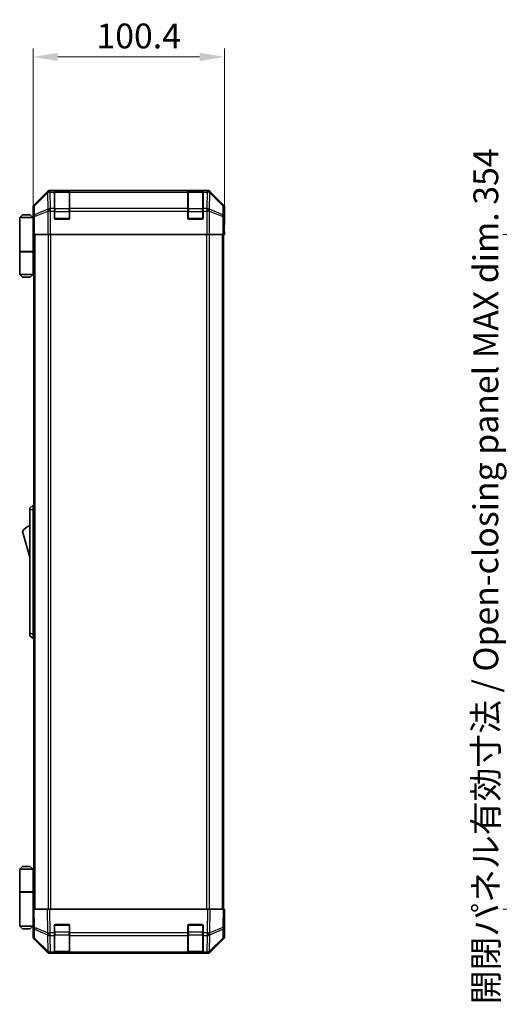
# Model space of a CAD drawing. Units: millimetres. Extents: x 0 to 8447, y -11 to 1546.
# Drawn here: x 2830 to 3082, y 736 to 1252 of the extents above; entities that cross this region are included whole.
import ezdxf

# ---------------------------------------------------------------- set-up
doc = ezdxf.new("R2010")
doc.units = ezdxf.units.MM
doc.header["$LTSCALE"] = 4.5
doc.layers.get('Defpoints').update_dxf_attribs({"lineweight": 25})
for name, color, linetype, lineweight in [('Dimension (ISO)', 7, 'Continuous', 18), ('Dimension (ISO) @ 1', 7, 'Continuous', 18), ('Visible (ISO)', 7, 'Continuous', 35), ('Visible Narrow (ISO)', 7, 'Continuous', 25)]:
    doc.layers.add(name, color=color, linetype=linetype, lineweight=lineweight)
doc.styles.add('Note Text (TK)', font='txt')
doc.dimstyles.new('Default - Method 1b (TK)', dxfattribs={"dimscale": 4.5, "dimtxt": 2.5, "dimasz": 2.5, "dimexe": 1, "dimexo": 1.5, "dimgap": 1, "dimtad": 1, "dimtoh": 1, "dimrnd": 1e-08, "dimdsep": 46, "dimtxsty": 'Note Text (TK)', "dimcen": 0.09, "dimdle": 5, "dimclrd": 100, "dimclre": 100, "dimclrt": 7, "dimadec": 1, "dimazin": 1, "dimtfac": 1, "dimtmove": 0, "dimatfit": 3, "dimfxl": 1, "dimtolj": 1, "dimlwd": -1, "dimlwe": -1, "dimarcsym": 0})

# ---------------------------------------------------------------- blocks, each defined once
blk = doc.blocks.new('*D75')
at = {"layer": 'Defpoints', "color": 0}
for p in [(2937.56, 1232.46), (2837.16, 1148.35), (2937.56, 1144.35)]:
    blk.add_point(p, dxfattribs=at)
at = {"layer": 'Dimension (ISO)', "color": 100}
for p, q in [((2837.16, 1155.1), (2837.16, 1236.96)), ((2937.56, 1151.1), (2937.56, 1236.96)), ((2850.16, 1232.46), (2924.56, 1232.46))]:
    blk.add_line(p, q, dxfattribs=at)
for points in [[(2850.16, 1234.63), (2850.16, 1230.3), (2837.16, 1232.46)], [(2924.56, 1234.63), (2924.56, 1230.3), (2937.56, 1232.46)]]:
    blk.add_solid(points, dxfattribs=at)
at = {"layer": 'Dimension (ISO)', "color": 7, "insert": (2870.44, 1243.46), "char_height": 13, "attachment_point": 4, "style": 'Note Text (TK)'}
blk.add_mtext('\\A1;100.4', dxfattribs=at)
blk = doc.blocks.new('*D83')
at = {"layer": 'Defpoints', "color": 0}
for p in [(3134.57, 1139.35), (3088.12, 785.35), (3134.72, 785.35)]:
    blk.add_point(p, dxfattribs=at)
at = {"layer": 'Dimension (ISO)', "color": 100}
for p, q in [((3127.82, 1139.35), (3083.62, 1139.35)), ((3088.12, 1126.35), (3088.12, 798.35)), ((3127.97, 785.35), (3083.62, 785.35))]:
    blk.add_line(p, q, dxfattribs=at)
for points in [[(3085.95, 1126.35), (3090.29, 1126.35), (3088.12, 1139.35)], [(3085.95, 798.35), (3090.29, 798.35), (3088.12, 785.35)]]:
    blk.add_solid(points, dxfattribs=at)
at = {"layer": 'Dimension (ISO)', "color": 7, "insert": (3074.68, 735.52), "char_height": 13, "attachment_point": 4, "rotation": 90, "style": 'Note Text (TK)'}
blk.add_mtext('\\A1;開閉パネル有効寸法 / Open-closing panel MAX dim. 354', dxfattribs=at)

msp = doc.modelspace()

# ---------------------------------------------------------------- linework, layer by layer
at = {"layer": 'Visible (ISO)'}
for p, q in [((2928.732, 1162.35), (2845.991, 1162.35)), ((2848.362, 1162.134), (2848.362, 1162.202)), ((2848.362, 1162.134), (2848.362, 1161.548)), ((2856.062, 1162.15), (2848.662, 1162.15)), ((2848.862, 1162.211), (2855.862, 1162.211)), ((2856.362, 1162.202), (2856.362, 1162.134)), ((2856.362, 1161.548), (2856.362, 1162.134)), ((2918.362, 1162.134), (2918.362, 1162.202)), ((2918.362, 1162.134), (2918.362, 1161.548)), ((2926.062, 1162.15), (2918.662, 1162.15)), ((2918.862, 1162.211), (2925.862, 1162.211)), ((2926.362, 1162.202), (2926.362, 1162.134)), ((2926.362, 1161.548), (2926.362, 1162.134)), ((2844.577, 1161.765), (2837.747, 1154.935)), ((2848.362, 1152.936), (2848.362, 1161.548)), ((2856.362, 1161.548), (2856.362, 1152.936)), ((2918.362, 1152.936), (2918.362, 1161.548)), ((2926.362, 1161.548), (2926.362, 1152.936)), ((2936.976, 1154.935), (2930.146, 1161.765)), ((2837.162, 1148.35), (2837.162, 1153.521)), ((2848.362, 1152.936), (2848.362, 1151.522)), ((2856.362, 1151.522), (2856.362, 1152.936)), ((2918.362, 1152.936), (2918.362, 1151.522)), ((2926.362, 1151.522), (2926.362, 1152.936)), ((2937.562, 1144.35), (2937.562, 1153.521)), ((2831.662, 1149.65), (2830.162, 1148.15)), ((2830.162, 1148.15), (2830.162, 1130.35)), ((2837.162, 1148.15), (2830.162, 1148.15)), ((2831.662, 1149.65), (2835.662, 1149.65)), ((2835.662, 1149.65), (2837.162, 1148.15)), ((2837.162, 1148.35), (2837.232, 1148.35)), ((2837.162, 1148.15), (2837.162, 1144.95)), ((2837.162, 1148.15), (2837.256, 1148.15)), ((2837.288, 1147.15), (2837.162, 1147.15)), ((2848.362, 1147.85), (2848.362, 1151.522)), ((2855.862, 1147.35), (2848.862, 1147.35)), ((2856.362, 1151.522), (2856.362, 1147.85)), ((2918.362, 1147.85), (2918.362, 1151.522)), ((2925.862, 1147.35), (2918.862, 1147.35)), ((2926.362, 1151.522), (2926.362, 1147.85)), ((2837.304, 1146.15), (2837.162, 1146.15)), ((2837.162, 1144.95), (2837.314, 1144.95)), ((2837.162, 1144.95), (2837.162, 1130.35)), ((2837.319, 1142.15), (2837.162, 1142.15)), ((2837.319, 1143.35), (2837.319, 1139.35)), ((2937.474, 1139.35), (2937.474, 1142.35)), ((2937.485, 1143.765), (2937.509, 1142.35)), ((2937.509, 1144.35), (2937.562, 1144.35)), ((2937.509, 1142.35), (2937.562, 1139.35)), ((2837.409, 1139.35), (2837.319, 1139.35)), ((2838.007, 1139.35), (2837.409, 1139.35)), ((2837.662, 785.35), (2837.662, 1139.35)), ((2838.007, 1139.35), (2844.98, 1139.35)), ((2846.381, 1139.35), (2844.98, 1139.35)), ((2928.342, 1139.35), (2846.381, 1139.35)), ((2929.744, 1139.35), (2928.342, 1139.35)), ((2929.744, 1139.35), (2936.716, 1139.35)), ((2937.314, 1139.35), (2936.716, 1139.35)), ((2937.062, 785.35), (2937.062, 1139.35)), ((2937.314, 1139.35), (2937.474, 1139.35)), ((2937.562, 1139.35), (2937.474, 1139.35)), ((2830.162, 1130.35), (2837.162, 1130.35)), ((2830.162, 1130.15), (2837.162, 1130.15)), ((2830.162, 1130.15), (2830.162, 1118.35)), ((2830.662, 1130.15), (2830.662, 1130.35)), ((2836.662, 1130.15), (2836.662, 1130.35)), ((2837.123, 1130.35), (2837.123, 1130.15)), ((2837.662, 1130.35), (2837.162, 1130.35)), ((2837.477, 1130.15), (2837.162, 1130.15)), ((2837.162, 1130.15), (2837.162, 1118.35)), ((2837.662, 1130.15), (2837.477, 1130.15)), ((2830.162, 1118.35), (2837.162, 1118.35)), ((2831.662, 1116.85), (2830.162, 1118.35)), ((2835.662, 1116.85), (2831.662, 1116.85)), ((2835.662, 1116.85), (2837.162, 1118.35)), ((2837.162, 1118.35), (2837.477, 1118.35)), ((2837.662, 1118.35), (2837.477, 1118.35)), ((2837.162, 997.35), (2835.562, 995.85)), ((2837.162, 997.35), (2837.162, 994.85)), ((2837.662, 997.35), (2837.162, 997.35)), ((2835.562, 994.85), (2835.562, 995.85)), ((2835.562, 994.85), (2835.562, 929.85)), ((2837.162, 929.85), (2837.162, 994.85)), ((2831.562, 983.6), (2835.562, 970.1)), ((2835.562, 928.85), (2835.562, 929.85)), ((2837.162, 929.85), (2837.162, 927.35)), ((2835.562, 928.85), (2837.162, 927.35)), ((2837.662, 927.35), (2837.162, 927.35)), ((2831.662, 807.85), (2830.162, 806.35)), ((2830.162, 806.35), (2837.162, 806.35)), ((2830.162, 806.35), (2830.162, 794.55)), ((2835.662, 807.85), (2831.662, 807.85)), ((2835.662, 807.85), (2837.162, 806.35)), ((2837.477, 806.35), (2837.162, 806.35)), ((2837.162, 806.35), (2837.162, 794.55)), ((2837.662, 806.35), (2837.477, 806.35)), ((2830.162, 794.55), (2837.162, 794.55)), ((2830.162, 794.35), (2837.162, 794.35)), ((2830.162, 794.35), (2830.162, 776.55)), ((2830.662, 794.35), (2830.662, 794.55)), ((2836.662, 794.35), (2836.662, 794.55)), ((2837.123, 794.35), (2837.123, 794.55)), ((2837.162, 794.55), (2837.477, 794.55)), ((2837.162, 779.75), (2837.162, 794.35)), ((2837.662, 794.35), (2837.162, 794.35)), ((2837.477, 794.55), (2837.662, 794.55)), ((2837.162, 785.35), (2837.747, 785.35)), ((2837.162, 785.35), (2837.328, 775.829)), ((2844.577, 785.35), (2837.747, 785.35)), ((2844.577, 785.35), (2845.991, 785.35)), ((2928.732, 785.35), (2845.991, 785.35)), ((2928.732, 785.35), (2930.146, 785.35)), ((2936.976, 785.35), (2930.146, 785.35)), ((2936.976, 785.35), (2937.562, 785.35)), ((2937.395, 775.829), (2937.562, 785.35)), ((2837.162, 782.55), (2837.211, 782.55)), ((2937.562, 780.35), (2937.474, 780.35)), ((2937.562, 780.35), (2937.562, 771.18)), ((2837.162, 776.55), (2830.162, 776.55)), ((2831.662, 775.05), (2830.162, 776.55)), ((2831.662, 775.05), (2835.662, 775.05)), ((2835.662, 775.05), (2837.162, 776.55)), ((2837.259, 779.75), (2837.162, 779.75)), ((2837.162, 779.75), (2837.162, 776.55)), ((2837.162, 778.55), (2837.28, 778.55)), ((2837.162, 777.55), (2837.298, 777.55)), ((2837.315, 776.55), (2837.162, 776.55)), ((2837.319, 776.35), (2837.162, 776.35)), ((2837.162, 776.35), (2837.162, 771.18)), ((2837.328, 775.829), (2837.409, 771.167)), ((2848.362, 772.927), (2848.362, 776.85)), ((2848.862, 777.35), (2855.862, 777.35)), ((2856.362, 776.85), (2856.362, 772.927)), ((2918.362, 772.927), (2918.362, 776.85)), ((2918.862, 777.35), (2925.862, 777.35)), ((2926.362, 776.85), (2926.362, 772.927)), ((2937.314, 771.167), (2937.395, 775.829)), ((2844.577, 762.936), (2837.747, 769.766)), ((2838.007, 769.776), (2844.973, 762.931)), ((2848.362, 772.927), (2848.362, 771.548)), ((2848.362, 762.936), (2848.362, 771.548)), ((2856.362, 771.548), (2856.362, 772.927)), ((2856.362, 771.548), (2856.362, 762.936)), ((2918.362, 772.927), (2918.362, 771.548)), ((2918.362, 762.936), (2918.362, 771.548)), ((2926.362, 771.548), (2926.362, 772.927)), ((2926.362, 771.548), (2926.362, 762.936)), ((2929.75, 762.931), (2936.716, 769.776)), ((2936.976, 769.766), (2930.146, 762.936)), ((2844.973, 762.931), (2844.98, 762.924)), ((2846.381, 762.35), (2845.991, 762.35)), ((2846.381, 762.35), (2848.362, 762.35)), ((2848.362, 762.936), (2848.362, 762.35)), ((2848.362, 762.35), (2848.862, 762.35)), ((2848.662, 762.55), (2856.062, 762.55)), ((2855.862, 762.35), (2848.862, 762.35)), ((2855.862, 762.35), (2856.362, 762.35)), ((2856.362, 762.35), (2856.362, 762.936)), ((2856.362, 762.35), (2918.362, 762.35)), ((2918.362, 762.936), (2918.362, 762.35)), ((2918.362, 762.35), (2918.862, 762.35)), ((2918.662, 762.55), (2926.062, 762.55)), ((2925.862, 762.35), (2918.862, 762.35)), ((2925.862, 762.35), (2926.362, 762.35)), ((2926.362, 762.35), (2926.362, 762.936)), ((2926.362, 762.35), (2928.342, 762.35)), ((2928.732, 762.35), (2928.342, 762.35)), ((2929.744, 762.924), (2929.75, 762.931))]:
    msp.add_line(p, q, dxfattribs=at)
for centre, radius, start, end in [((2848.662, 1161.85), 0.3, 90, 180), ((2856.062, 1161.85), 0.3, 0, 90), ((2918.662, 1161.85), 0.3, 90, 180), ((2926.062, 1161.85), 0.3, 0, 90), ((2848.862, 1147.85), 0.5, 180, 270), ((2855.862, 1147.85), 0.5, 270, 0), ((2918.862, 1147.85), 0.5, 180, 270), ((2925.862, 1147.85), 0.5, 270, 0), ((2837.804, 979.444), 7.5, 107.39868, 146.34112), ((2848.862, 776.85), 0.5, 90, 180), ((2855.862, 776.85), 0.5, 0, 90), ((2918.862, 776.85), 0.5, 90, 180), ((2925.862, 776.85), 0.5, 0, 90), ((2839.409, 771.202), 2, 181, 225.5), ((2935.314, 771.202), 2, 314.5, 359), ((2846.381, 764.35), 2, 225.5, 270), ((2848.662, 762.85), 0.3, 180, 270), ((2856.062, 762.85), 0.3, 270, 0), ((2918.662, 762.85), 0.3, 180, 270), ((2926.062, 762.85), 0.3, 270, 0), ((2928.342, 764.35), 2, 270, 314.5)]:
    msp.add_arc(centre, radius, start, end, dxfattribs=at)
for centre, major_axis, ratio, start_param, end_param in [((2845.992, 1160.35), (-1.415, 1.415), 0.9996955, 5.4979394, 6.2831853), ((2848.862, 1162.202), (-0.5, 0), 0.0174551, 4.712389, 6.2831853), ((2855.862, 1162.202), (-0.5, 0), 0.0174551, 3.1415927, 4.712389), ((2918.862, 1162.202), (-0.5, 0), 0.0174551, 4.712389, 6.2831853), ((2925.862, 1162.202), (-0.5, 0), 0.0174551, 3.1415927, 4.712389), ((2928.731, 1160.35), (1.415, 1.415), 0.9996955, 0, 0.7852459), ((2839.162, 1153.52), (-1.415, 1.415), 0.9996955, 0, 0.7852459), ((2935.561, 1153.52), (1.415, 1.415), 0.9996955, 5.4979394, 6.2831853), ((2837.232, 1143.35), (0, 5), 0.0174551, 4.712389, 6.2831853), ((2937.509, 1142.35), (0, 2), 0.0174551, 0, 1.5707963), ((2937.509, 782.35), (0, -2), 0.0174551, 5.4977871, 6.2831853), ((2837.232, 781.35), (0, -5), 0.0174551, 0, 0.2837941), ((2839.162, 771.181), (-1.415, -1.415), 0.9996955, 5.4979394, 6.2831853), ((2935.561, 771.181), (1.415, -1.415), 0.9996955, 0, 0.7852459), ((2845.992, 764.351), (-1.415, -1.415), 0.9996955, 0, 0.7852459), ((2928.731, 764.351), (1.415, -1.415), 0.9996955, 5.4979394, 6.2831853)]:
    msp.add_ellipse(centre, major_axis=major_axis, ratio=ratio, start_param=start_param, end_param=end_param, dxfattribs=at)
at = {"layer": 'Visible Narrow (ISO)'}
for p, q in [((2846.208, 1162.134), (2845.991, 1162.35)), ((2846.224, 1162.134), (2846.208, 1162.134)), ((2848.362, 1162.134), (2846.224, 1162.134)), ((2846.224, 1161.548), (2846.224, 1162.134)), ((2848.662, 1162.15), (2848.662, 1161.565)), ((2848.862, 1162.15), (2848.862, 1162.211)), ((2855.862, 1162.211), (2855.862, 1162.15)), ((2856.062, 1161.565), (2856.062, 1162.15)), ((2918.362, 1162.134), (2856.362, 1162.134)), ((2918.662, 1162.15), (2918.662, 1161.565)), ((2918.862, 1162.15), (2918.862, 1162.211)), ((2925.862, 1162.211), (2925.862, 1162.15)), ((2926.062, 1161.565), (2926.062, 1162.15)), ((2928.499, 1162.134), (2926.362, 1162.134)), ((2928.516, 1162.134), (2928.499, 1162.134)), ((2928.499, 1162.134), (2928.499, 1161.548)), ((2928.732, 1162.35), (2928.516, 1162.134)), ((2844.794, 1161.548), (2837.914, 1154.768)), ((2837.922, 1154.349), (2844.802, 1161.128)), ((2844.577, 1161.765), (2844.794, 1161.548)), ((2844.802, 1161.128), (2844.819, 1161.128)), ((2844.819, 1161.128), (2844.969, 1152.522)), ((2846.375, 1152.943), (2846.224, 1161.548)), ((2846.224, 1161.548), (2848.362, 1161.548)), ((2848.662, 1152.736), (2848.662, 1161.565)), ((2848.662, 1161.565), (2856.062, 1161.565)), ((2856.062, 1161.565), (2856.062, 1152.736)), ((2856.362, 1161.548), (2918.362, 1161.548)), ((2918.662, 1152.736), (2918.662, 1161.565)), ((2918.662, 1161.565), (2926.062, 1161.565)), ((2926.062, 1161.565), (2926.062, 1152.736)), ((2926.362, 1161.548), (2928.499, 1161.548)), ((2928.499, 1161.548), (2928.349, 1152.943)), ((2929.754, 1152.522), (2929.904, 1161.128)), ((2929.904, 1161.128), (2929.921, 1161.128)), ((2929.921, 1161.128), (2936.801, 1154.349)), ((2929.929, 1161.548), (2930.146, 1161.765)), ((2936.81, 1154.768), (2929.929, 1161.548)), ((2837.162, 1153.521), (2837.328, 1153.355)), ((2837.328, 1153.355), (2837.409, 1148.693)), ((2837.914, 1154.768), (2837.747, 1154.935)), ((2838.004, 1149.687), (2837.922, 1154.349)), ((2844.969, 1152.522), (2838.004, 1149.687)), ((2846.381, 1152.936), (2846.375, 1152.943)), ((2848.362, 1152.936), (2846.381, 1152.936)), ((2846.381, 1151.522), (2846.381, 1152.936)), ((2848.662, 1152.736), (2848.662, 1151.322)), ((2856.062, 1152.736), (2848.662, 1152.736)), ((2856.062, 1151.322), (2856.062, 1152.736)), ((2918.362, 1152.936), (2856.362, 1152.936)), ((2918.662, 1152.736), (2918.662, 1151.322)), ((2926.062, 1152.736), (2918.662, 1152.736)), ((2926.062, 1151.322), (2926.062, 1152.736)), ((2928.342, 1152.936), (2926.362, 1152.936)), ((2928.349, 1152.943), (2928.342, 1152.936)), ((2928.342, 1152.936), (2928.342, 1151.522)), ((2936.72, 1149.687), (2929.754, 1152.522)), ((2936.801, 1154.349), (2936.72, 1149.687)), ((2936.976, 1154.935), (2936.81, 1154.768)), ((2937.314, 1148.693), (2937.395, 1153.355)), ((2937.395, 1153.355), (2937.562, 1153.521)), ((2837.409, 1148.693), (2837.409, 1139.35)), ((2838.007, 1148.693), (2837.409, 1148.693)), ((2838.007, 1148.693), (2844.973, 1151.529)), ((2838.007, 1139.35), (2838.007, 1148.693)), ((2844.973, 1151.529), (2844.98, 1151.522)), ((2844.98, 1151.522), (2844.98, 1139.35)), ((2846.381, 1151.522), (2844.98, 1151.522)), ((2846.381, 1139.35), (2846.381, 1151.522)), ((2846.381, 1151.522), (2848.362, 1151.522)), ((2848.362, 1151.322), (2848.662, 1151.322)), ((2848.403, 1147.65), (2848.662, 1147.65)), ((2848.662, 1147.65), (2848.662, 1151.322)), ((2848.662, 1151.322), (2856.062, 1151.322)), ((2848.662, 1147.65), (2848.662, 1147.392)), ((2856.062, 1147.65), (2848.662, 1147.65)), ((2856.062, 1151.322), (2856.362, 1151.322)), ((2856.062, 1151.322), (2856.062, 1147.65)), ((2856.062, 1147.392), (2856.062, 1147.65)), ((2856.062, 1147.65), (2856.32, 1147.65)), ((2856.362, 1151.522), (2918.362, 1151.522)), ((2918.362, 1151.322), (2918.662, 1151.322)), ((2918.403, 1147.65), (2918.662, 1147.65)), ((2918.662, 1147.65), (2918.662, 1151.322)), ((2918.662, 1151.322), (2926.062, 1151.322)), ((2918.662, 1147.65), (2918.662, 1147.392)), ((2926.062, 1147.65), (2918.662, 1147.65)), ((2926.062, 1151.322), (2926.362, 1151.322)), ((2926.062, 1151.322), (2926.062, 1147.65)), ((2926.062, 1147.392), (2926.062, 1147.65)), ((2926.062, 1147.65), (2926.32, 1147.65)), ((2926.362, 1151.522), (2928.342, 1151.522)), ((2928.342, 1151.522), (2928.342, 1139.35)), ((2929.744, 1151.522), (2928.342, 1151.522)), ((2929.744, 1151.522), (2929.75, 1151.529)), ((2929.744, 1139.35), (2929.744, 1151.522)), ((2929.75, 1151.529), (2936.716, 1148.693)), ((2936.716, 1148.693), (2936.716, 1139.35)), ((2937.314, 1148.693), (2936.716, 1148.693)), ((2937.314, 1139.35), (2937.314, 1148.693)), ((2937.474, 1142.35), (2937.509, 1142.35)), ((2838.247, 785.35), (2838.247, 1139.35)), ((2845.076, 1139.35), (2845.076, 785.35)), ((2846.49, 785.35), (2846.49, 1139.35)), ((2928.233, 1139.35), (2928.233, 785.35)), ((2929.647, 785.35), (2929.647, 1139.35)), ((2936.476, 785.35), (2936.476, 1139.35)), ((2837.477, 1118.35), (2837.477, 1130.15)), ((2837.162, 994.85), (2835.562, 994.85)), ((2837.662, 994.85), (2837.162, 994.85)), ((2837.162, 929.85), (2835.562, 929.85)), ((2837.662, 929.85), (2837.162, 929.85)), ((2837.477, 794.55), (2837.477, 806.35)), ((2837.914, 775.814), (2837.747, 785.35)), ((2844.577, 785.35), (2844.794, 772.937)), ((2846.208, 772.951), (2845.991, 785.35)), ((2928.732, 785.35), (2928.516, 772.951)), ((2929.929, 772.937), (2930.146, 785.35)), ((2936.976, 785.35), (2936.81, 775.814)), ((2844.794, 772.937), (2837.914, 775.814)), ((2838.004, 770.184), (2837.922, 774.845)), ((2837.922, 774.845), (2844.802, 771.967)), ((2848.662, 777.05), (2848.403, 777.05)), ((2848.662, 777.309), (2848.662, 777.05)), ((2848.662, 773.379), (2848.662, 777.05)), ((2848.662, 777.05), (2856.062, 777.05)), ((2856.062, 777.05), (2856.062, 777.309)), ((2856.32, 777.05), (2856.062, 777.05)), ((2856.062, 777.05), (2856.062, 773.379)), ((2918.662, 777.05), (2918.403, 777.05)), ((2918.662, 777.309), (2918.662, 777.05)), ((2918.662, 773.379), (2918.662, 777.05)), ((2918.662, 777.05), (2926.062, 777.05)), ((2926.062, 777.05), (2926.062, 777.309)), ((2926.32, 777.05), (2926.062, 777.05)), ((2926.062, 777.05), (2926.062, 773.379)), ((2929.921, 771.967), (2936.801, 774.845)), ((2936.81, 775.814), (2929.929, 772.937)), ((2936.801, 774.845), (2936.72, 770.184)), ((2844.969, 763.339), (2838.004, 770.184)), ((2844.802, 771.967), (2844.819, 771.944)), ((2844.819, 771.944), (2844.969, 763.339)), ((2846.224, 772.927), (2846.208, 772.951)), ((2848.362, 772.927), (2846.224, 772.927)), ((2846.224, 771.548), (2846.224, 772.927)), ((2846.375, 762.943), (2846.224, 771.548)), ((2846.224, 771.548), (2848.362, 771.548)), ((2848.362, 773.379), (2848.662, 773.379)), ((2848.662, 773.379), (2848.662, 771.965)), ((2856.062, 773.379), (2848.662, 773.379)), ((2848.662, 763.136), (2848.662, 771.965)), ((2848.662, 771.965), (2856.062, 771.965)), ((2856.062, 773.379), (2856.362, 773.379)), ((2856.062, 771.965), (2856.062, 773.379)), ((2856.062, 771.965), (2856.062, 763.136)), ((2918.362, 772.927), (2856.362, 772.927)), ((2856.362, 771.548), (2918.362, 771.548)), ((2918.362, 773.379), (2918.662, 773.379)), ((2918.662, 773.379), (2918.662, 771.965)), ((2926.062, 773.379), (2918.662, 773.379)), ((2918.662, 763.136), (2918.662, 771.965)), ((2918.662, 771.965), (2926.062, 771.965)), ((2926.062, 773.379), (2926.362, 773.379)), ((2926.062, 771.965), (2926.062, 773.379)), ((2926.062, 771.965), (2926.062, 763.136)), ((2928.499, 772.927), (2926.362, 772.927)), ((2926.362, 771.548), (2928.499, 771.548)), ((2928.499, 771.548), (2928.349, 762.943)), ((2928.516, 772.951), (2928.499, 772.927)), ((2928.499, 772.927), (2928.499, 771.548)), ((2929.754, 763.339), (2929.904, 771.944)), ((2936.72, 770.184), (2929.754, 763.339)), ((2929.904, 771.944), (2929.921, 771.967)), ((2846.381, 762.936), (2846.375, 762.943)), ((2848.362, 762.936), (2846.381, 762.936)), ((2846.381, 762.35), (2846.381, 762.936)), ((2848.662, 763.136), (2848.662, 762.55)), ((2856.062, 763.136), (2848.662, 763.136)), ((2848.862, 762.35), (2848.862, 762.55)), ((2855.862, 762.55), (2855.862, 762.35)), ((2856.062, 762.55), (2856.062, 763.136)), ((2918.362, 762.936), (2856.362, 762.936)), ((2918.662, 763.136), (2918.662, 762.55)), ((2926.062, 763.136), (2918.662, 763.136)), ((2918.862, 762.35), (2918.862, 762.55)), ((2925.862, 762.55), (2925.862, 762.35)), ((2926.062, 762.55), (2926.062, 763.136)), ((2928.342, 762.936), (2926.362, 762.936)), ((2928.349, 762.943), (2928.342, 762.936)), ((2928.342, 762.936), (2928.342, 762.35))]:
    msp.add_line(p, q, dxfattribs=at)
for centre, major_axis, ratio, start_param, end_param in [((2846.208, 1160.134), (-1.414, -1.414), 0.9996955, 3.9271431, 4.712389), ((2846.208, 1160.134), (0.049, 1.999), 0.8144058, 0.0300796, 1.0706198), ((2846.224, 1160.134), (0.049, 1.999), 0.8144058, 0.0300796, 1.0706198), ((2928.499, 1160.134), (-0.049, 1.999), 0.8144058, 5.2125656, 6.2531058), ((2928.516, 1160.134), (-0.049, 1.999), 0.8144058, 5.2125656, 6.2531058), ((2928.516, 1160.134), (-1.414, 1.414), 0.9996955, 4.712389, 5.4976349), ((2846.208, 1160.134), (-1.404, 1.425), 0.2855304, 0.0257525, 0.560167), ((2846.224, 1160.134), (2, 0.035), 0.7070529, 1.5584553, 2.3376829), ((2848.662, 1161.353), (-0.3, 0), 0.7071068, 4.712389, 6.2831853), ((2856.062, 1161.353), (0.3, 0), 0.7071068, 0, 1.5707963), ((2918.662, 1161.353), (-0.3, 0), 0.7071068, 4.712389, 6.2831853), ((2926.062, 1161.353), (0.3, 0), 0.7071068, 0, 1.5707963), ((2928.499, 1160.134), (2, -0.035), 0.7070529, 0.8039097, 1.5831374), ((2928.516, 1160.134), (1.404, 1.425), 0.2855304, 5.7230183, 6.2574328), ((2839.328, 1153.355), (-1.414, -1.414), 0.9996955, 4.712389, 5.4976349), ((2839.328, 1153.355), (-2, -0.035), 0.7070529, 5.4792756, 6.2585033), ((2839.328, 1153.355), (-1.404, 1.425), 0.2855304, 0.0257525, 0.560167), ((2846.375, 1151.529), (-0.754, 1.852), 0.6731149, 0.7594868, 1.3033702), ((2846.375, 1151.529), (-2, -0.035), 0.7070529, 4.700048, 5.4792756), ((2846.375, 1151.529), (-1.402, -1.427), 0.573962, 4.1837666, 5.2259406), ((2846.381, 1151.522), (-1.402, -1.427), 0.573962, 4.1837666, 5.2259406), ((2848.662, 1152.524), (-0.3, 0), 0.7071068, 4.712389, 6.2831853), ((2856.062, 1152.524), (0.3, 0), 0.7071068, 0, 1.5707963), ((2918.662, 1152.524), (-0.3, 0), 0.7071068, 4.712389, 6.2831853), ((2926.062, 1152.524), (0.3, 0), 0.7071068, 0, 1.5707963), ((2928.342, 1151.522), (1.402, -1.427), 0.573962, 1.0572447, 2.0994187), ((2928.349, 1151.529), (1.402, -1.427), 0.573962, 1.0572447, 2.0994187), ((2928.349, 1151.529), (-2, 0.035), 0.7070529, 3.9455024, 4.72473), ((2928.349, 1151.529), (-0.754, -1.852), 0.6731149, 1.8382225, 2.3821058), ((2935.396, 1153.355), (1.404, 1.425), 0.2855304, 5.7230183, 6.2574328), ((2935.396, 1153.355), (2, -0.035), 0.7070529, 0.0246821, 0.8039097), ((2935.396, 1153.355), (-1.414, 1.414), 0.9996955, 3.9271431, 4.712389), ((2839.409, 1148.693), (-2, -0.035), 0.7070529, 5.4792756, 6.2585033), ((2839.409, 1148.693), (0.754, -1.852), 0.6731149, 3.9010795, 4.4449628), ((2935.314, 1148.693), (0.754, 1.852), 0.6731149, 4.9798151, 5.5236985), ((2935.314, 1148.693), (2, -0.035), 0.7070529, 0.0246821, 0.8039097), ((2839.328, 775.864), (-2, -0.035), 0.0174497, 0, 0.7852459), ((2839.328, 775.864), (-2, -0.035), 0.7070529, 0, 0.7792276), ((2839.328, 775.864), (0.772, 1.845), 0.6726674, 1.8708192, 2.4052337), ((2935.396, 775.864), (2, -0.035), 0.7070529, 5.5039577, 6.2831853), ((2935.396, 775.864), (-0.772, 1.845), 0.6726674, 3.8779516, 4.4123662), ((2935.396, 775.864), (2, -0.035), 0.0174497, 5.4979394, 6.2831853), ((2839.409, 771.202), (-2, -0.035), 0.7070529, 0, 0.7792276), ((2839.409, 771.202), (-1.402, -1.427), 0.2788133, 5.7393019, 6.2831853), ((2846.208, 772.986), (0.772, 1.845), 0.6726674, 1.8708192, 2.4052337), ((2846.208, 772.986), (-2, -0.035), 0.0174497, 0.7852459, 1.5704917), ((2846.208, 772.986), (1.629, 1.16), 0.0142155, 3.6617231, 4.7022633), ((2846.224, 772.962), (1.629, 1.16), 0.0142155, 3.6617231, 4.7022633), ((2846.224, 772.962), (2, 0.035), 0.7070529, 3.9208203, 4.700048), ((2848.662, 772.177), (-0.3, 0), 0.7071068, 0, 1.5707963), ((2856.062, 772.177), (0.3, 0), 0.7071068, 4.712389, 6.2831853), ((2918.662, 772.177), (-0.3, 0), 0.7071068, 0, 1.5707963), ((2926.062, 772.177), (0.3, 0), 0.7071068, 4.712389, 6.2831853), ((2928.499, 772.962), (-1.629, 1.16), 0.0142155, 1.580922, 2.6214622), ((2928.499, 772.962), (2, -0.035), 0.7070529, 4.72473, 5.5039577), ((2928.516, 772.986), (-1.629, 1.16), 0.0142155, 1.580922, 2.6214622), ((2928.516, 772.986), (-2, 0.035), 0.0174497, 1.5711009, 2.3563468), ((2928.516, 772.986), (0.772, -1.845), 0.6726674, 0.736359, 1.2707735), ((2935.314, 771.202), (1.402, -1.427), 0.2788133, 0, 0.5438834), ((2935.314, 771.202), (2, -0.035), 0.7070529, 5.5039577, 6.2831853), ((2846.375, 764.357), (-1.402, -1.427), 0.2788133, 5.7393019, 6.2831853), ((2846.375, 764.357), (-2, -0.035), 0.7070529, 0.7792276, 1.5584553), ((2846.375, 764.357), (-1.402, -1.427), 0.573962, 0, 1.042174), ((2846.381, 764.35), (-1.402, -1.427), 0.573962, 0, 1.042174), ((2848.662, 763.348), (-0.3, 0), 0.7071068, 0, 1.5707963), ((2856.062, 763.348), (0.3, 0), 0.7071068, 4.712389, 6.2831853), ((2918.662, 763.348), (-0.3, 0), 0.7071068, 0, 1.5707963), ((2926.062, 763.348), (0.3, 0), 0.7071068, 4.712389, 6.2831853), ((2928.342, 764.35), (1.402, -1.427), 0.573962, 5.2410113, 6.2831853), ((2928.349, 764.357), (-2, 0.035), 0.7070529, 1.5831374, 2.362365), ((2928.349, 764.357), (1.402, -1.427), 0.573962, 5.2410113, 6.2831853), ((2928.349, 764.357), (1.402, -1.427), 0.2788133, 0, 0.5438834)]:
    msp.add_ellipse(centre, major_axis=major_axis, ratio=ratio, start_param=start_param, end_param=end_param, dxfattribs=at)

# ---------------------------------------------------------------- dimensions: what is measured, and where the dimension line sits
at = {"layer": 'Dimension (ISO) @ 1', "color": 100}
dim = msp.add_linear_dim(base=(2937.562, 1232.462), p1=(2837.162, 1148.35), p2=(2937.562, 1144.35), angle=180, dimstyle='Default - Method 1b (TK)', override={"dimscale": 1, "dimtxt": 13, "dimasz": 13, "dimexe": 4.5, "dimexo": 6.75, "dimgap": 4.5, "dimtoh": 0, "dimdec": 2, "dimcen": 0.405, "dimtp": 0, "dimtm": 0, "dimtdec": 2, "dimtix": 0, "dimtofl": 0, "dimtmove": 0, "dimatfit": 1}, dxfattribs=at)
dim.commit()
dim.dimension.update_dxf_attribs({"geometry": '*D75', "text_midpoint": (2889.98, 1232.462), "dimtype": 128})
dim = msp.add_linear_dim(base=(3088.119, 785.35), p1=(3134.565, 1139.35), p2=(3134.723, 785.35), angle=90, text='開閉パネル有効寸法 / Open-closing panel MAX dim. <>', dimstyle='Default - Method 1b (TK)', override={"dimscale": 1, "dimtxt": 13, "dimasz": 13, "dimexe": 4.5, "dimexo": 6.75, "dimgap": 4.5, "dimtoh": 0, "dimdec": 2, "dimcen": 0.405, "dimtp": 0, "dimtm": 0, "dimtdec": 2, "dimtix": 0, "dimtofl": 0, "dimtmove": 0, "dimatfit": 1}, dxfattribs=at)
dim.commit()
dim.dimension.update_dxf_attribs({"geometry": '*D83', "text_midpoint": (3088.119, 962.35), "dimtype": 128})

doc.saveas('drawing.dxf')
